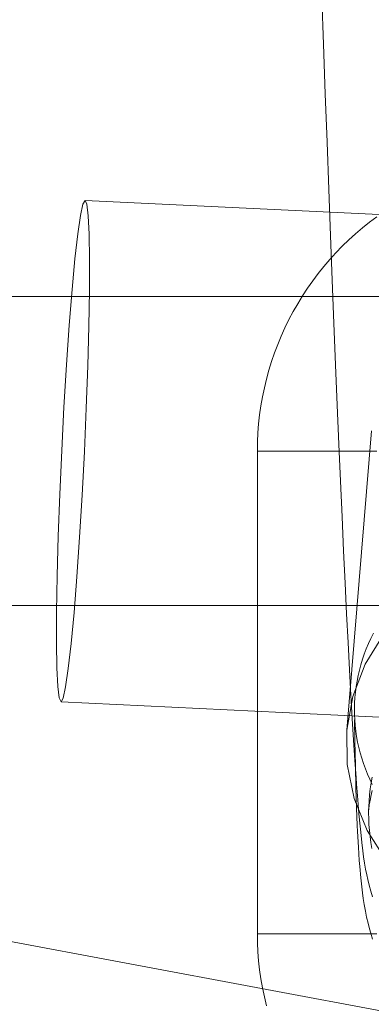
# Model space of a CAD drawing. Units: millimetres. Extents: x -6011 to 4150, y -47246 to -39781.
# Drawn here: x -2606 to -2588, y -42975 to -42924 of the extents above; entities that cross this region are included whole.
import ezdxf

# ---------------------------------------------------------------- set-up
doc = ezdxf.new("R2010")
doc.units = ezdxf.units.MM
doc.header["$MEASUREMENT"] = 0
doc.layers.add('STREFA', color=7, linetype='Continuous')
doc.layers.add('STREFA_Nr_pióra__7', color=7, linetype='Continuous', lineweight=18)
doc.layers.add('ZESTAW_Nr_pióra__7_Nr_pióra__7', color=7, linetype='Continuous', lineweight=18)
doc.styles.add('GENERATED_STYLE_1', font='txt')
doc.dimstyles.new('GENERATED_STYLE__1', dxfattribs={"dimtxt": 300, "dimasz": 95, "dimexe": 0.18, "dimexo": 300, "dimgap": 0.09, "dimtad": 0, "dimtih": 1, "dimtoh": 1, "dimdec": 0, "dimlfac": 0.1, "dimzin": 0, "dimdsep": 46, "dimtxsty": 'GENERATED_STYLE_1', "dimblk": 'ARROWHEAD_5', "dimblk1": 'ARROWHEAD_5', "dimblk2": 'ARROWHEAD_5', "dimcen": 0.09, "dimclrd": 7, "dimclre": 7, "dimclrt": 7, "dimazin": 0, "dimtfac": 1, "dimtdec": 4, "dimtmove": 0, "dimatfit": 3, "dimfxl": 0, "dimtolj": 1, "dimtzin": 0, "dimarcsym": 0})
doc.dimstyles.new('GENERATED_STYLE__3', dxfattribs={"dimtxt": 300, "dimasz": 95, "dimexe": 0.18, "dimexo": 0, "dimgap": 0.09, "dimtad": 0, "dimtih": 1, "dimtoh": 1, "dimdec": 0, "dimlfac": 0.1, "dimzin": 0, "dimdsep": 46, "dimtxsty": 'GENERATED_STYLE_1', "dimblk": 'ARROWHEAD_5', "dimblk1": 'ARROWHEAD_5', "dimblk2": 'ARROWHEAD_5', "dimcen": 0.09, "dimclrd": 7, "dimclre": 7, "dimclrt": 7, "dimazin": 0, "dimtfac": 1, "dimtdec": 4, "dimtmove": 0, "dimatfit": 3, "dimfxl": 0, "dimtolj": 1, "dimtzin": 0, "dimarcsym": 0})
doc.dimstyles.new('GENERATED_STYLE__4', dxfattribs={"dimtxt": 300, "dimasz": 95, "dimexe": 0.18, "dimexo": 0, "dimgap": 0.09, "dimtad": 0, "dimdec": 0, "dimlfac": 0.1, "dimzin": 0, "dimdsep": 46, "dimtxsty": 'GENERATED_STYLE_1', "dimblk": 'ARROWHEAD_5', "dimblk1": 'ARROWHEAD_5', "dimblk2": 'ARROWHEAD_5', "dimcen": 0.09, "dimclrd": 7, "dimclre": 7, "dimclrt": 7, "dimazin": 0, "dimtfac": 1, "dimtdec": 4, "dimtmove": 0, "dimatfit": 3, "dimfxl": 0, "dimtolj": 1, "dimtzin": 0, "dimarcsym": 0})

# ---------------------------------------------------------------- blocks, each defined once
blk = doc.blocks.new('*D1')
at = {"layer": 'STREFA', "linetype": 'Continuous', "lineweight": 0, "true_color": 0x000000}
for points in [[(-6005.641, -47090.867), (-5909.074, -47116.742), (-5909.074, -47064.992)], [(3152.712, -47090.867), (3056.145, -47064.992), (3056.145, -47116.742)]]:
    blk.add_hatch(color=18, dxfattribs=at).paths.add_polyline_path(points)
at = {"layer": 'STREFA_Nr_pióra__7', "linetype": 'Continuous'}
for p, q in [((3152.712, -47184.617), (3152.712, -41640.786)), ((-6005.641, -47184.617), (-6005.641, -42781.044)), ((-6005.641, -47090.867), (-5909.074, -47064.992)), ((-5909.074, -47064.992), (-5909.074, -47116.742)), ((3152.712, -47090.867), (3056.145, -47064.992)), ((3056.145, -47116.742), (3056.145, -47064.992)), ((-6005.641, -47090.867), (-5909.074, -47116.742)), ((-5909.074, -47090.867), (-1792.826, -47090.867)), ((-1060.102, -47090.867), (3056.145, -47090.867)), ((3152.712, -47090.867), (3056.145, -47116.742))]:
    blk.add_line(p, q, dxfattribs=at)
at = {"layer": 'STREFA_Nr_pióra__7', "insert": (-1767.951, -47240.867), "char_height": 300, "attachment_point": 7, "style": 'GENERATED_STYLE_1'}
blk.add_mtext('\\A1;{\\fArial|b0|i0|c238|p38;916}', dxfattribs=at)
blk = doc.blocks.new('ARROWHEAD_5')
at = {"color": 0, "linetype": 'Continuous', "lineweight": 0}
blk.add_line((0, 0), (-1, 0), dxfattribs=at)
blk.add_solid([(-1, 0.2679), (0, 0), (-1, -0.2679), (-1, 0.2679)], dxfattribs=at)
blk = doc.blocks.new('*D4')
at = {"layer": 'STREFA', "linetype": 'Continuous', "lineweight": 0, "true_color": 0x000000}
for points in [[(-4509.317, -46710.776), (-4412.75, -46736.651), (-4412.75, -46684.901)], [(1864.318, -46710.776), (1767.751, -46684.901), (1767.751, -46736.651)]]:
    blk.add_hatch(color=18, dxfattribs=at).paths.add_polyline_path(points)
at = {"layer": 'STREFA_Nr_pióra__7', "linetype": 'Continuous'}
for p, q in [((-4509.317, -46804.526), (-4509.317, -46617.026)), ((1864.318, -46804.526), (1864.318, -46617.026)), ((-4509.317, -46710.776), (-4412.75, -46684.901)), ((-4412.75, -46684.901), (-4412.75, -46736.651)), ((1864.318, -46710.776), (1767.751, -46684.901)), ((1767.751, -46736.651), (1767.751, -46684.901)), ((-4509.317, -46710.776), (-4412.75, -46736.651)), ((-4412.75, -46710.776), (-1688.862, -46710.776)), ((-956.138, -46710.776), (1767.751, -46710.776)), ((1864.318, -46710.776), (1767.751, -46736.651))]:
    blk.add_line(p, q, dxfattribs=at)
at = {"layer": 'STREFA_Nr_pióra__7', "insert": (-1663.987, -46860.776), "char_height": 300, "attachment_point": 7, "style": 'GENERATED_STYLE_1'}
blk.add_mtext('\\A1;{\\fArial|b0|i0|c238|p38;637}', dxfattribs=at)
blk = doc.blocks.new('*D5')
at = {"layer": 'STREFA', "linetype": 'Continuous', "lineweight": 0, "true_color": 0x000000}
for points in [[(3527.179, -41281.431), (3501.304, -41377.998), (3553.054, -41377.998)], [(3527.179, -44896.35), (3553.054, -44799.783), (3501.304, -44799.783)]]:
    blk.add_hatch(color=18, dxfattribs=at).paths.add_polyline_path(points)
at = {"layer": 'STREFA_Nr_pióra__7', "linetype": 'Continuous'}
for p, q in [((3620.929, -41281.431), (3433.429, -41281.431)), ((3527.179, -41281.431), (3501.304, -41377.998)), ((3527.179, -41281.431), (3553.054, -41377.998)), ((3553.054, -41377.998), (3501.304, -41377.998)), ((3527.179, -42722.529), (3527.179, -41377.998)), ((3527.179, -44799.783), (3527.179, -43455.253)), ((3527.179, -44896.35), (3501.304, -44799.783)), ((3501.304, -44799.783), (3553.054, -44799.783)), ((3527.179, -44896.35), (3553.054, -44799.783)), ((3620.929, -44896.35), (3433.429, -44896.35))]:
    blk.add_line(p, q, dxfattribs=at)
at = {"layer": 'STREFA_Nr_pióra__7', "insert": (3677.179, -43430.378), "char_height": 300, "attachment_point": 7, "rotation": 90, "style": 'GENERATED_STYLE_1'}
blk.add_mtext('\\A1;{\\fArial|b0|i0|c238|p38;361}', dxfattribs=at)

msp = doc.modelspace()

# ---------------------------------------------------------------- linework, layer by layer
at = {"layer": 'ZESTAW_Nr_pióra__7_Nr_pióra__7', "linetype": 'Continuous'}
for p, q in [((-2590.541, -42922.681), (-2590.45, -42925.314)), ((-2590.45, -42925.314), (-2590.359, -42927.888)), ((-2590.359, -42927.888), (-2590.269, -42930.4)), ((-2590.269, -42930.4), (-2590.179, -42932.847)), ((-2590.179, -42932.847), (-2590.09, -42935.226)), ((-2603.039, -42934.185), (-2602.912, -42933.604)), ((-2602.912, -42933.604), (-2602.8, -42933.412)), ((-2602.8, -42933.412), (-2602.707, -42933.614)), ((-2602.8, -42933.412), (-2552.909, -42935.807)), ((-2602.707, -42933.614), (-2602.636, -42934.204)), ((-2603.178, -42935.137), (-2603.039, -42934.185)), ((-2602.636, -42934.204), (-2602.589, -42935.166)), ((-2588.07, -42934.544), (-2588.438, -42934.839)), ((-2587.693, -42934.262), (-2588.07, -42934.544)), ((-2603.324, -42936.431), (-2603.178, -42935.137)), ((-2588.438, -42934.839), (-2588.796, -42935.145)), ((-2602.589, -42935.166), (-2602.567, -42936.468)), ((-2590.09, -42935.226), (-2590.002, -42937.536)), ((-2589.145, -42935.462), (-2589.483, -42935.79)), ((-2588.796, -42935.145), (-2589.145, -42935.462)), ((-2589.811, -42936.129), (-2590.128, -42936.477)), ((-2589.483, -42935.79), (-2589.811, -42936.129)), ((-2603.474, -42938.028), (-2603.324, -42936.431)), ((-2602.567, -42936.468), (-2602.572, -42938.072)), ((-2590.128, -42936.477), (-2590.434, -42936.835)), ((-2590.434, -42936.835), (-2590.729, -42937.203)), ((-2591.012, -42937.58), (-2591.283, -42937.966)), ((-2590.729, -42937.203), (-2591.012, -42937.58)), ((-2590.002, -42937.536), (-2589.914, -42939.774)), ((-2603.622, -42939.88), (-2603.474, -42938.028)), ((-2602.572, -42938.072), (-2602.602, -42939.929)), ((-2591.283, -42937.966), (-2591.541, -42938.359)), ((-1278.877, -42938.397), (-2778.877, -42938.397)), ((-1278.877, -42938.397), (-2778.877, -42938.397)), ((-2591.541, -42938.359), (-2591.788, -42938.761)), ((-2592.021, -42939.17), (-2592.242, -42939.587)), ((-2591.788, -42938.761), (-2592.021, -42939.17)), ((-2592.242, -42939.587), (-2592.449, -42940.01)), ((-2603.764, -42941.929), (-2603.622, -42939.88)), ((-2602.602, -42939.929), (-2602.657, -42941.982)), ((-2592.449, -42940.01), (-2592.643, -42940.44)), ((-2589.914, -42939.774), (-2589.828, -42941.937)), ((-2592.643, -42940.44), (-2592.823, -42940.875)), ((-2592.823, -42940.875), (-2592.99, -42941.316)), ((-2593.142, -42941.762), (-2593.281, -42942.212)), ((-2592.99, -42941.316), (-2593.142, -42941.762)), ((-2603.895, -42944.114), (-2603.764, -42941.929)), ((-2602.657, -42941.982), (-2602.735, -42944.17)), ((-2593.281, -42942.212), (-2593.405, -42942.666)), ((-2589.828, -42941.937), (-2589.742, -42944.024)), ((-2593.405, -42942.666), (-2593.515, -42943.125)), ((-2593.515, -42943.125), (-2593.611, -42943.586)), ((-2593.611, -42943.586), (-2593.692, -42944.05)), ((-2604.012, -42946.368), (-2603.895, -42944.114)), ((-2602.735, -42944.17), (-2602.835, -42946.425)), ((-2593.692, -42944.05), (-2593.758, -42944.517)), ((-2589.742, -42944.024), (-2589.658, -42946.032)), ((-2593.758, -42944.517), (-2593.81, -42944.985)), ((-2593.81, -42944.985), (-2593.847, -42945.455)), ((-2593.847, -42945.455), (-2593.869, -42945.926)), ((-2589.244, -42960.86), (-2587.967, -42945.352)), ((-2593.869, -42945.926), (-2593.877, -42946.397)), ((-2589.658, -42946.032), (-2589.574, -42947.959)), ((-2604.112, -42948.624), (-2604.012, -42946.368)), ((-2602.835, -42946.425), (-2602.952, -42948.679)), ((-2593.877, -42971.397), (-2593.877, -42946.397)), ((-2593.847, -42946.397), (-2593.869, -42946.397)), ((-2593.81, -42946.397), (-2593.847, -42946.397)), ((-2593.758, -42946.397), (-2593.81, -42946.397)), ((-2593.692, -42946.397), (-2593.758, -42946.397)), ((-2593.611, -42946.397), (-2593.692, -42946.397)), ((-2593.515, -42946.397), (-2593.611, -42946.397)), ((-2593.405, -42946.397), (-2593.515, -42946.397)), ((-2593.281, -42946.397), (-2593.405, -42946.397)), ((-2593.142, -42946.397), (-2593.281, -42946.397)), ((-2592.99, -42946.397), (-2593.142, -42946.397)), ((-2592.823, -42946.397), (-2592.99, -42946.397)), ((-2592.643, -42946.397), (-2592.823, -42946.397)), ((-2592.449, -42946.397), (-2592.643, -42946.397)), ((-2592.242, -42946.397), (-2592.449, -42946.397)), ((-2592.021, -42946.397), (-2592.242, -42946.397)), ((-2591.788, -42946.397), (-2592.021, -42946.397)), ((-2591.541, -42946.397), (-2591.788, -42946.397)), ((-2591.283, -42946.397), (-2591.541, -42946.397)), ((-2591.012, -42946.397), (-2591.283, -42946.397)), ((-2590.729, -42946.397), (-2591.012, -42946.397)), ((-2590.434, -42946.397), (-2590.729, -42946.397)), ((-2590.128, -42946.397), (-2590.434, -42946.397)), ((-2589.811, -42946.397), (-2590.128, -42946.397)), ((-2589.483, -42946.397), (-2589.811, -42946.397)), ((-2589.145, -42946.397), (-2589.483, -42946.397)), ((-2588.796, -42946.397), (-2589.145, -42946.397)), ((-2588.438, -42946.397), (-2588.796, -42946.397)), ((-2588.07, -42946.397), (-2588.438, -42946.397)), ((-2587.693, -42946.397), (-2588.07, -42946.397)), ((-2589.574, -42947.959), (-2589.492, -42949.804)), ((-2604.19, -42950.811), (-2604.112, -42948.624)), ((-2602.952, -42948.679), (-2603.083, -42950.864)), ((-2589.492, -42949.804), (-2589.412, -42951.564)), ((-2604.245, -42952.865), (-2604.19, -42950.811)), ((-2603.083, -42950.864), (-2603.225, -42952.914)), ((-2589.412, -42951.564), (-2589.332, -42953.237)), ((-2604.275, -42954.722), (-2604.245, -42952.865)), ((-2603.225, -42952.914), (-2603.373, -42954.765)), ((-2589.332, -42953.237), (-2589.255, -42954.823)), ((-1278.877, -42954.397), (-2778.877, -42954.397)), ((-1278.877, -42954.397), (-2778.877, -42954.397)), ((-2604.28, -42956.326), (-2604.275, -42954.722)), ((-2603.373, -42954.765), (-2603.523, -42956.362)), ((-2589.255, -42954.823), (-2589.178, -42956.319)), ((-2588.294, -42957.443), (-2587.35, -42955.906)), ((-2588, -42956.1), (-2587.869, -42955.838)), ((-2604.258, -42957.628), (-2604.28, -42956.326)), ((-2603.523, -42956.362), (-2603.669, -42957.656)), ((-2589.178, -42956.319), (-2589.104, -42957.723)), ((-2588.235, -42956.636), (-2588.122, -42956.367)), ((-2588.122, -42956.367), (-2588, -42956.1)), ((-2588.433, -42957.184), (-2588.339, -42956.909)), ((-2588.339, -42956.909), (-2588.235, -42956.636)), ((-2588.932, -42959.111), (-2588.294, -42957.443)), ((-2588.594, -42957.743), (-2588.518, -42957.462)), ((-2588.518, -42957.462), (-2588.433, -42957.184)), ((-2604.211, -42958.589), (-2604.258, -42957.628)), ((-2603.669, -42957.656), (-2603.808, -42958.608)), ((-2589.104, -42957.723), (-2589.031, -42959.035)), ((-2588.715, -42958.309), (-2588.659, -42958.025)), ((-2588.659, -42958.025), (-2588.594, -42957.743)), ((-2604.14, -42959.18), (-2604.211, -42958.589)), ((-2588.798, -42958.882), (-2588.762, -42958.595)), ((-2588.762, -42958.595), (-2588.715, -42958.309)), ((-2603.808, -42958.608), (-2603.935, -42959.189)), ((-2589.244, -42960.86), (-2588.932, -42959.111)), ((-2589.031, -42959.035), (-2588.96, -42960.252)), ((-2588.825, -42959.169), (-2588.798, -42958.882)), ((-2604.047, -42959.382), (-2604.14, -42959.18)), ((-2603.935, -42959.189), (-2604.047, -42959.382)), ((-2604.047, -42959.382), (-2554.156, -42961.777)), ((-2588.849, -42959.746), (-2588.842, -42959.458)), ((-2588.842, -42959.458), (-2588.825, -42959.169)), ((-2588.846, -42960.035), (-2588.849, -42959.746)), ((-2588.833, -42960.323), (-2588.846, -42960.035)), ((-2588.96, -42960.252), (-2588.891, -42961.375)), ((-2588.826, -42961.413), (-2588.842, -42960.323)), ((-2588.811, -42960.611), (-2588.833, -42960.323)), ((-2588.778, -42960.898), (-2588.811, -42960.611)), ((-2589.222, -42962.637), (-2589.244, -42960.86)), ((-2588.736, -42961.184), (-2588.778, -42960.898)), ((-2588.891, -42961.375), (-2588.824, -42962.401)), ((-2588.801, -42962.679), (-2588.826, -42961.413)), ((-2588.684, -42961.469), (-2588.736, -42961.184)), ((-2588.622, -42961.752), (-2588.684, -42961.469)), ((-2588.551, -42962.033), (-2588.622, -42961.752)), ((-2588.47, -42962.312), (-2588.551, -42962.033)), ((-2588.866, -42964.388), (-2589.222, -42962.637)), ((-2588.824, -42962.401), (-2588.759, -42963.329)), ((-2588.772, -42963.834), (-2588.801, -42962.679)), ((-2588.38, -42962.588), (-2588.47, -42962.312)), ((-2588.28, -42962.861), (-2588.38, -42962.588)), ((-2588.171, -42963.132), (-2588.28, -42962.861)), ((-2588.052, -42963.399), (-2588.171, -42963.132)), ((-2588.738, -42963.631), (-2588.759, -42963.329)), ((-2588.738, -42963.631), (-2588.675, -42964.463)), ((-2587.925, -42963.663), (-2588.052, -42963.399)), ((-2588.028, -42963.895), (-2587.983, -42963.589)), ((-2587.983, -42963.589), (-2587.927, -42963.284)), ((-2588.738, -42964.874), (-2588.772, -42963.834)), ((-2588.09, -42964.511), (-2588.064, -42964.203)), ((-2588.064, -42964.203), (-2588.028, -42963.895)), ((-2587.997, -42964.29), (-2587.922, -42963.985)), ((-2588.186, -42966.058), (-2588.866, -42964.388)), ((-2588.675, -42964.463), (-2588.614, -42965.196)), ((-2588.12, -42964.994), (-2588.094, -42964.684)), ((-2588.106, -42964.82), (-2588.09, -42964.511)), ((-2588.081, -42964.726), (-2588.025, -42964.418)), ((-2588.025, -42964.418), (-2587.997, -42964.29)), ((-2588.7, -42965.8), (-2588.738, -42964.874)), ((-2588.614, -42965.196), (-2588.555, -42965.829)), ((-2588.127, -42965.066), (-2588.091, -42964.755)), ((-2588.127, -42965.066), (-2588.121, -42964.994)), ((-2588.12, -42964.994), (-2588.109, -42964.82)), ((-2588.112, -42965.13), (-2588.106, -42964.82)), ((-2588.109, -42965.44), (-2588.112, -42965.13)), ((-2588.085, -42964.755), (-2588.081, -42964.726)), ((-2588.095, -42965.749), (-2588.109, -42965.44)), ((-2588.687, -42966.105), (-2588.7, -42965.8)), ((-2588.645, -42966.918), (-2588.687, -42966.105)), ((-2588.524, -42966.137), (-2588.555, -42965.829)), ((-2588.524, -42966.137), (-2588.467, -42966.67)), ((-2587.203, -42967.599), (-2588.186, -42966.058)), ((-2588.072, -42966.058), (-2588.095, -42965.749)), ((-2588.039, -42966.366), (-2588.072, -42966.058)), ((-2588.467, -42966.67), (-2588.413, -42967.102)), ((-2587.996, -42966.673), (-2588.039, -42966.366)), ((-2587.943, -42966.978), (-2587.996, -42966.673)), ((-2588.598, -42967.614), (-2588.645, -42966.918)), ((-2588.371, -42967.411), (-2588.413, -42967.102)), ((-2588.575, -42967.922), (-2588.598, -42967.614)), ((-2588.371, -42967.411), (-2588.319, -42967.741)), ((-2588.267, -42968.05), (-2588.319, -42967.741)), ((-2625.358, -42968.287), (-2530.091, -42986.169)), ((-2588.524, -42968.502), (-2588.575, -42967.922)), ((-2588.206, -42968.357), (-2588.267, -42968.05)), ((-2588.49, -42968.811), (-2588.524, -42968.502)), ((-2588.206, -42968.357), (-2588.156, -42968.585)), ((-2588.085, -42968.891), (-2588.156, -42968.585)), ((-2588.435, -42969.274), (-2588.49, -42968.811)), ((-2588.392, -42969.583), (-2588.435, -42969.274)), ((-2588.004, -42969.194), (-2588.085, -42968.891)), ((-2587.914, -42969.494), (-2588.004, -42969.194)), ((-2588.339, -42969.89), (-2588.392, -42969.583)), ((-2588.278, -42970.235), (-2588.339, -42969.89)), ((-2588.216, -42970.542), (-2588.278, -42970.235)), ((-2588.143, -42970.847), (-2588.216, -42970.542)), ((-2588.061, -42971.149), (-2588.143, -42970.847)), ((-2587.996, -42971.376), (-2588.061, -42971.149)), ((-2593.869, -42971.868), (-2593.877, -42971.397)), ((-2593.847, -42971.397), (-2593.869, -42971.397)), ((-2593.81, -42971.397), (-2593.847, -42971.397)), ((-2593.758, -42971.397), (-2593.81, -42971.397)), ((-2593.692, -42971.397), (-2593.758, -42971.397)), ((-2593.611, -42971.397), (-2593.692, -42971.397)), ((-2593.515, -42971.397), (-2593.611, -42971.397)), ((-2593.405, -42971.397), (-2593.515, -42971.397)), ((-2593.281, -42971.397), (-2593.405, -42971.397)), ((-2593.142, -42971.397), (-2593.281, -42971.397)), ((-2592.99, -42971.397), (-2593.142, -42971.397)), ((-2592.823, -42971.397), (-2592.99, -42971.397)), ((-2592.643, -42971.397), (-2592.823, -42971.397)), ((-2592.449, -42971.397), (-2592.643, -42971.397)), ((-2592.242, -42971.397), (-2592.449, -42971.397)), ((-2592.021, -42971.397), (-2592.242, -42971.397)), ((-2591.788, -42971.397), (-2592.021, -42971.397)), ((-2591.541, -42971.397), (-2591.788, -42971.397)), ((-2591.283, -42971.397), (-2591.541, -42971.397)), ((-2591.012, -42971.397), (-2591.283, -42971.397)), ((-2590.729, -42971.397), (-2591.012, -42971.397)), ((-2590.434, -42971.397), (-2590.729, -42971.397)), ((-2590.128, -42971.397), (-2590.434, -42971.397)), ((-2589.811, -42971.397), (-2590.128, -42971.397)), ((-2589.483, -42971.397), (-2589.811, -42971.397)), ((-2589.145, -42971.397), (-2589.483, -42971.397)), ((-2588.796, -42971.397), (-2589.145, -42971.397)), ((-2588.438, -42971.397), (-2588.796, -42971.397)), ((-2588.07, -42971.397), (-2588.438, -42971.397)), ((-2587.693, -42971.397), (-2588.07, -42971.397)), ((-2587.905, -42971.676), (-2587.996, -42971.376)), ((-2593.847, -42972.339), (-2593.869, -42971.868)), ((-2593.81, -42972.808), (-2593.847, -42972.339)), ((-2593.758, -42973.277), (-2593.81, -42972.808)), ((-2593.692, -42973.743), (-2593.758, -42973.277)), ((-2593.611, -42974.207), (-2593.692, -42973.743)), ((-2593.515, -42974.669), (-2593.611, -42974.207)), ((-2593.405, -42975.127), (-2593.515, -42974.669))]:
    msp.add_line(p, q, dxfattribs=at)

# ---------------------------------------------------------------- dimensions: what is measured, and where the dimension line sits
at = {"layer": 'STREFA', "linetype": 'Continuous'}
dim = msp.add_linear_dim(base=(3527.179, -41281.431), p1=(-3004.199, -44896.35), p2=(1652.231, -41281.431), angle=90, dimstyle='GENERATED_STYLE__4', dxfattribs=at)
dim.commit()
dim.dimension.update_dxf_attribs({"geometry": '*D5', "text_midpoint": (3527.179, -43088.891), "dimtype": 160, "text_rotation": 90})
for base, p1, p2, dimstyle, picture, middle in [((3152.712, -47090.867), (-6005.641, -42481.044), (3152.712, -41340.786), 'GENERATED_STYLE__1', '*D1', (-1426.464, -47090.867)), ((1864.318, -46710.776), (-4509.317, -42791.081), (1864.318, -43580.016), 'GENERATED_STYLE__3', '*D4', (-1322.5, -46710.776))]:
    dim = msp.add_linear_dim(base=base, p1=p1, p2=p2, dimstyle=dimstyle, dxfattribs=at)
    dim.commit()
    dim.dimension.update_dxf_attribs({"geometry": picture, "text_midpoint": middle, "dimtype": 160})

doc.saveas('drawing.dxf')
